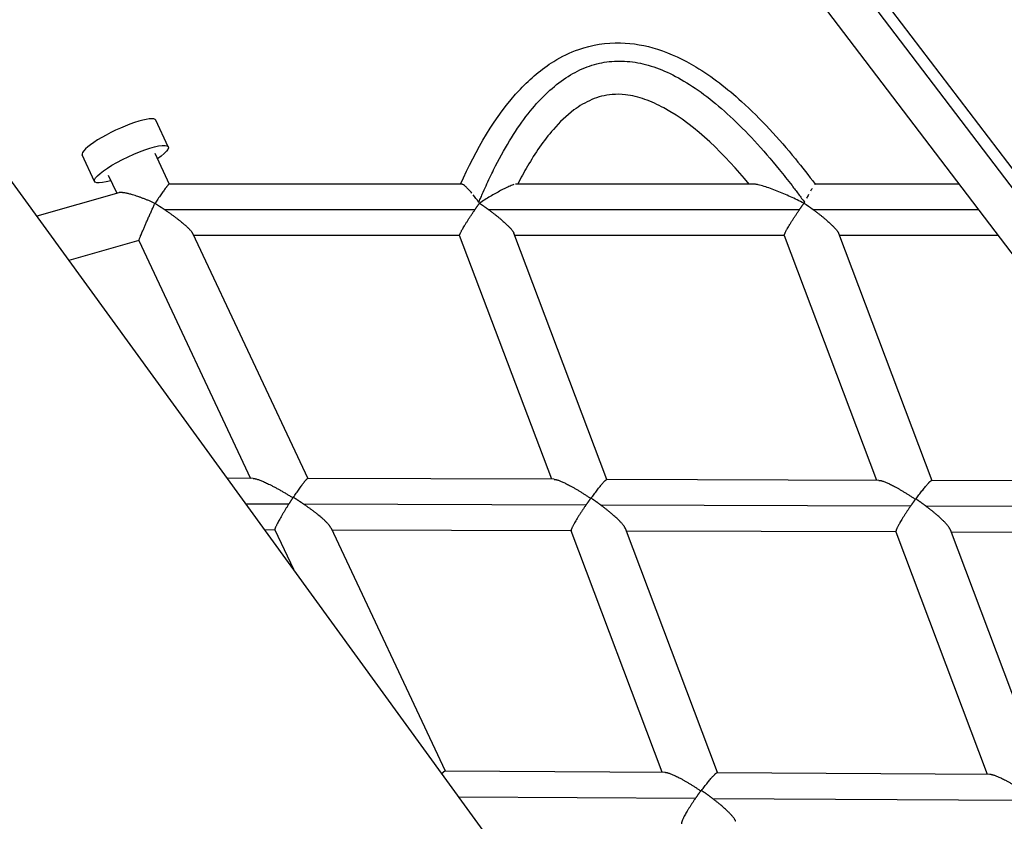
# Model space of a CAD drawing. Units: millimetres. Extents: x -5704 to 6864, y -5900 to 6615.
# Drawn here: x -2021 to -1658, y 2669 to 2964 of the extents above; entities that cross this region are included whole.
import ezdxf

# ---------------------------------------------------------------- set-up
doc = ezdxf.new("R2010")
doc.units = ezdxf.units.MM
doc.header["$LTSCALE"] = 20
doc.layers.add('2d', color=230, linetype='Continuous')

msp = doc.modelspace()

# ---------------------------------------------------------------- linework, layer by layer
at = {"layer": '2d'}
for p, q in [((-1795.99, 2590.8), (-2171.22, 3107.26)), ((-1733.55, 3005.14), (-1370.26, 2527.36)), ((-1725.99, 3002.26), (-1365.43, 2528.07)), ((-1741.11, 2990.76), (-1389.52, 2528.37)), ((-1966.27, 2917.44), (-1970.85, 2927.2)), ((-1993.42, 2904.69), (-1998, 2914.45)), ((-1971.24, 2915.11), (-1965.89, 2903.71)), ((-1988.44, 2907.03), (-1985.28, 2900.29)), ((-1858.3, 2903.71), (-1965.92, 2903.71)), ((-1750.8, 2903.71), (-1838.01, 2903.71)), ((-1674.92, 2903.71), (-1727.94, 2903.71)), ((-1984.54, 2900.5), (-2014.77, 2891.93)), ((-1853.31, 2894.21), (-1967.5, 2894.21)), ((-1733.74, 2894.21), (-1848.15, 2894.21)), ((-1667.69, 2894.21), (-1728.53, 2894.21)), ((-1667.69, 2894.21), (-1728.53, 2894.21)), ((-1957.38, 2885.59), (-1914.89, 2795.16)), ((-1858.9, 2884.71), (-1956.96, 2884.71)), ((-1824.98, 2794.89), (-1858.92, 2884.75)), ((-1804.65, 2794.82), (-1838.91, 2885.55)), ((-1739.28, 2884.71), (-1838.59, 2884.71)), ((-1739.3, 2884.76), (-1705.29, 2794.52)), ((-1719.29, 2885.55), (-1684.96, 2794.46)), ((-1660.47, 2884.71), (-1718.97, 2884.71)), ((-1977.09, 2882.86), (-2002.87, 2875.55)), ((-1977.09, 2882.87), (-1935.92, 2795.23)), ((-1935, 2795.22), (-1944.53, 2795.25)), ((-1824.11, 2794.88), (-1914.93, 2795.16)), ((-1704.39, 2794.51), (-1804.7, 2794.82)), ((-1591.63, 2794.17), (-1685.02, 2794.46)), ((-1921.94, 2785.68), (-1937.61, 2785.73)), ((-1812.42, 2785.35), (-1916.29, 2785.67)), ((-1692.79, 2784.98), (-1806.82, 2785.33)), ((-1584.39, 2784.65), (-1687.04, 2784.96)), ((-1926.98, 2776.2), (-1930.69, 2776.21)), ((-1927, 2776.24), (-1920.19, 2761.75)), ((-1906.42, 2777.11), (-1864.27, 2687.39)), ((-1817.81, 2775.86), (-1905.95, 2776.13)), ((-1784.29, 2686.91), (-1817.83, 2775.93)), ((-1763.94, 2686.79), (-1797.83, 2776.74)), ((-1698.13, 2775.5), (-1797.48, 2775.8)), ((-1698.15, 2775.57), (-1664.53, 2686.19)), ((-1678.17, 2776.42), (-1644.18, 2686.07)), ((-1578.65, 2775.13), (-1677.8, 2775.43)), ((-1864.32, 2687.39), (-1783.33, 2686.91)), ((-1764.02, 2686.79), (-1663.52, 2686.19)), ((-1859.24, 2677.87), (-1772.01, 2677.34)), ((-1765.79, 2677.3), (-1652.32, 2676.62))]:
    msp.add_line(p, q, dxfattribs=at)
msp.add_ellipse((-1984.43, 2920.83), major_axis=(13.58, 6.38), ratio=0.196885, start_param=0, end_param=3.141593, dxfattribs=at)
at = {"layer": '2d', "extrusion": (0, 0, -1)}
msp.add_ellipse((-1979.84, 2911.06), major_axis=(13.58, 6.38), ratio=0.196885, start_param=2.256585, end_param=7.168064, dxfattribs=at)
at = {"layer": '2d'}
for points, knots in [([(-1858.57, 2903.71), (-1852.93, 2916.23), (-1846.07, 2928.63), (-1832.88, 2942.57), (-1828.76, 2946.1), (-1821.32, 2950.7), (-1818.25, 2952.2), (-1810.15, 2955.05), (-1804.83, 2955.9), (-1795.02, 2955.65), (-1790.41, 2954.8), (-1781.1, 2951.84), (-1776.36, 2949.57), (-1765.87, 2943.28), (-1760.26, 2938.89), (-1747.85, 2927.65), (-1741.31, 2920.45), (-1732.71, 2909.93), (-1730.29, 2906.84), (-1727.93, 2903.71)], [0.027148, 0.027148, 0.027148, 0.027148, 4.285022, 4.285022, 5.917023, 5.917023, 6.943382, 6.943382, 8.512516, 8.512516, 9.891908, 9.891908, 11.444412, 11.444412, 13.56913, 13.56913, 16.4973, 16.4973, 17.68929, 17.68929, 17.68929, 17.68929]), ([(-1851.84, 2896.99), (-1851.76, 2897.18), (-1851.68, 2897.37), (-1851.49, 2897.83), (-1851.38, 2898.1), (-1851.03, 2898.9), (-1850.81, 2899.43), (-1850.12, 2901.01), (-1849.66, 2902.05), (-1848.27, 2905.1), (-1847.33, 2907.07), (-1844.48, 2912.78), (-1842.54, 2916.31), (-1836.59, 2926.1), (-1832.44, 2931.55), (-1825.96, 2938.09), (-1823.75, 2940), (-1819.24, 2943.28), (-1816.95, 2944.65), (-1812.26, 2946.84), (-1809.87, 2947.66), (-1805.01, 2948.76), (-1802.53, 2949.03), (-1797.49, 2949.03), (-1794.93, 2948.76), (-1789.73, 2947.66), (-1787.09, 2946.84), (-1779.05, 2943.57), (-1773.52, 2940.29), (-1762.15, 2931.58), (-1756.29, 2926.15), (-1747.26, 2916.36), (-1744.21, 2912.83), (-1739.57, 2907.13), (-1738.01, 2905.16), (-1735.66, 2902.1), (-1734.87, 2901.07), (-1733.69, 2899.49), (-1733.29, 2898.96), (-1732.54, 2897.95), (-1732.18, 2897.46), (-1731.83, 2896.98)], [0.0011348, 0.0011348, 0.0011348, 0.0011348, 0.0039062, 0.0039062, 0.0078125, 0.0078125, 0.015625, 0.015625, 0.03125, 0.03125, 0.0625, 0.0625, 0.125, 0.125, 0.25, 0.25, 0.3125, 0.3125, 0.375, 0.375, 0.4375, 0.4375, 0.5, 0.5, 0.5625, 0.5625, 0.625, 0.625, 0.75, 0.75, 0.875, 0.875, 0.9375, 0.9375, 0.96875, 0.96875, 0.984375, 0.984375, 0.9921875, 0.9921875, 0.9991831, 0.9991831, 0.9991831, 0.9991831]), ([(-1752.2, 2903.71), (-1761.25, 2914.43), (-1771.31, 2924.97), (-1785.93, 2932.99), (-1788.26, 2934.07), (-1792.98, 2935.74), (-1795.4, 2936.35), (-1799.48, 2936.8), (-1801.14, 2936.83), (-1805.36, 2936.48), (-1807.9, 2935.81), (-1812.58, 2933.83), (-1814.77, 2932.51), (-1819.58, 2928.92), (-1822.09, 2926.46), (-1828.01, 2919.66), (-1831.13, 2915.04), (-1835.18, 2908.11), (-1836.37, 2905.92), (-1837.51, 2903.71)], [0.141405, 0.141405, 0.141405, 0.141405, 4.392175, 4.392175, 5.156527, 5.156527, 5.895124, 5.895124, 6.390561, 6.390561, 7.175882, 7.175882, 7.958187, 7.958187, 9.0426, 9.0426, 10.771359, 10.771359, 11.547819, 11.547819, 11.547819, 11.547819]), ([(-1854.44, 2900.36), (-1854.44, 2900.36), (-1854.44, 2900.36), (-1854.61, 2900.56), (-1854.77, 2900.75), (-1855.27, 2901.32), (-1855.58, 2901.66), (-1856.04, 2902.13), (-1856.19, 2902.28), (-1856.49, 2902.56), (-1856.63, 2902.69), (-1857.05, 2903.05), (-1857.3, 2903.25), (-1857.65, 2903.47), (-1857.76, 2903.53), (-1857.96, 2903.63), (-1858.06, 2903.66), (-1858.2, 2903.7), (-1858.26, 2903.71), (-1858.31, 2903.71)], [0.005008515, 0.005008515, 0.005008515, 0.005008515, 0.005008603, 0.005008603, 0.005919338, 0.005919338, 0.007740809, 0.007740809, 0.008651545, 0.008651545, 0.00956228, 0.00956228, 0.011383751, 0.011383751, 0.012294486, 0.012294486, 0.013205222, 0.013205222, 0.01384943, 0.01384943, 0.01384943, 0.01384943]), ([(-1838.91, 2903.52), (-1838.91, 2903.52), (-1838.91, 2903.52), (-1839.34, 2903.39), (-1839.82, 2903.2), (-1840.6, 2902.87), (-1840.88, 2902.74), (-1841.44, 2902.48), (-1841.72, 2902.35), (-1842.6, 2901.92), (-1843.2, 2901.61), (-1844.44, 2900.94), (-1845.07, 2900.6), (-1846.34, 2899.87), (-1846.98, 2899.5), (-1848.93, 2898.34), (-1850.25, 2897.51), (-1851.59, 2896.64)], [0.02623891, 0.02623891, 0.02623891, 0.02623891, 0.02623899, 0.02623899, 0.02866786, 0.02866786, 0.0298823, 0.0298823, 0.03109674, 0.03109674, 0.03352561, 0.03352561, 0.03595448, 0.03595448, 0.03838336, 0.03838336, 0.04324111, 0.04324111, 0.04324111, 0.04324111]), ([(-1838, 2903.71), (-1838.09, 2903.71), (-1838.21, 2903.69), (-1838.34, 2903.67), (-1838.34, 2903.67), (-1838.34, 2903.67)], [0.0240962271, 0.0240962271, 0.0240962271, 0.0240962271, 0.0250245501, 0.0250245501, 0.025024619, 0.025024619, 0.025024619, 0.025024619]), ([(-1732.04, 2896.64), (-1733.69, 2897.48), (-1735.34, 2898.27), (-1737.82, 2899.39), (-1738.65, 2899.76), (-1740.3, 2900.46), (-1741.12, 2900.8), (-1742.75, 2901.45), (-1743.56, 2901.75), (-1745.16, 2902.33), (-1745.94, 2902.59), (-1747.49, 2903.07), (-1748.23, 2903.28), (-1749.1, 2903.47), (-1749.27, 2903.51), (-1749.6, 2903.58), (-1749.76, 2903.6), (-1750.23, 2903.67), (-1750.51, 2903.7), (-1750.77, 2903.7), (-1750.77, 2903.7), (-1750.77, 2903.7)], [0.00003305, 0.00003305, 0.00003305, 0.00003305, 0.00555707, 0.00555707, 0.00831908, 0.00831908, 0.01108109, 0.01108109, 0.0138431, 0.0138431, 0.01660511, 0.01660511, 0.01936712, 0.01936712, 0.02005762, 0.02005762, 0.02074812, 0.02074812, 0.02212913, 0.02212913, 0.0221292, 0.0221292, 0.0221292, 0.0221292]), ([(-1727.97, 2903.69), (-1727.97, 2903.69), (-1727.97, 2903.69), (-1728.02, 2903.66), (-1728.09, 2903.58), (-1728.19, 2903.45)], [0.018657081, 0.018657081, 0.018657081, 0.018657081, 0.018657145, 0.018657145, 0.020432326, 0.020432326, 0.020432326, 0.020432326]), ([(-1851.84, 2896.99), (-1852.54, 2897.97), (-1853.24, 2898.88), (-1853.92, 2899.73), (-1853.92, 2899.73), (-1853.92, 2899.73)], [0.000454926, 0.000454926, 0.000454926, 0.000454926, 0.004097867, 0.004097867, 0.004097967, 0.004097967, 0.004097967, 0.004097967]), ([(-1730.32, 2899.82), (-1730.32, 2899.82), (-1730.32, 2899.82), (-1730.55, 2899.39), (-1730.8, 2898.93), (-1731.05, 2898.46), (-1731.05, 2898.46), (-1731.05, 2898.46)], [0.027533439, 0.027533439, 0.027533439, 0.027533439, 0.027533523, 0.027533523, 0.029308798, 0.029308798, 0.029308876, 0.029308876, 0.029308876, 0.029308876]), ([(-1729.05, 2902.08), (-1729.05, 2902.08), (-1729.05, 2902.08), (-1729.23, 2901.77), (-1729.43, 2901.42), (-1729.64, 2901.04)], [0.023982873, 0.023982873, 0.023982873, 0.023982873, 0.023982972, 0.023982972, 0.025758168, 0.025758168, 0.025758168, 0.025758168])]:
    msp.add_open_spline(points, degree=3, knots=knots, dxfattribs=at)
for points, weights in [([(-1965.92, 2903.71), (-1966.28, 2903.71), (-1968.32, 2900.93), (-1971.15, 2896.59)], [0.975283046424, 0.84588920384, 0.854128188366, 1]), ([(-1971.17, 2896.59), (-1977.57, 2899.47), (-1982.79, 2901), (-1984.54, 2900.5)], [1, 0.853934004788, 0.853934004788, 1]), ([(-1977.09, 2882.87), (-1977.21, 2883.12), (-1974.62, 2889.13), (-1971.17, 2896.59)], [1, 0.760816634996, 0.760816634996, 1]), ([(-1971.15, 2896.59), (-1969.91, 2895.81), (-1968.68, 2895.01), (-1967.5, 2894.21)], [1, 0.994623152149, 0.994623152149, 1]), ([(-1853.31, 2894.21), (-1852.74, 2895.03), (-1852.17, 2895.85), (-1851.6, 2896.64)], [1, 0.994401844726, 0.994401844726, 1]), ([(-1851.59, 2896.64), (-1850.42, 2895.85), (-1849.27, 2895.03), (-1848.15, 2894.21)], [1, 0.994404237041, 0.994404237041, 1]), ([(-1733.74, 2894.21), (-1733.18, 2895.03), (-1732.61, 2895.85), (-1732.04, 2896.64)], [1, 0.994391810957, 0.994391810957, 1]), ([(-1731.99, 2896.66), (-1730.81, 2895.86), (-1729.65, 2895.04), (-1728.53, 2894.21)], [1, 0.994293747031, 0.994293747031, 1]), ([(-1967.5, 2894.21), (-1961.9, 2890.4), (-1958.13, 2887.19), (-1957.38, 2885.59)], [1, 0.895374448032, 0.895374448032, 1]), ([(-1858.92, 2884.75), (-1859.11, 2885.24), (-1856.84, 2889.05), (-1853.31, 2894.21)], [1, 0.826698948781, 0.826698948781, 1]), ([(-1848.15, 2894.21), (-1842.96, 2890.36), (-1839.51, 2887.13), (-1838.91, 2885.55)], [1, 0.893498871923, 0.893498871923, 1]), ([(-1739.3, 2884.76), (-1739.49, 2885.28), (-1737.26, 2889.08), (-1733.74, 2894.21)], [1, 0.828271774588, 0.828271774588, 1]), ([(-1728.53, 2894.21), (-1723.33, 2890.36), (-1719.89, 2887.13), (-1719.29, 2885.55)], [1, 0.893359625837, 0.893359625837, 1]), ([(-1935, 2795.22), (-1932.92, 2795.22), (-1927.12, 2792.34), (-1920.38, 2788.1)], [0.866094739558, 0.780235159716, 0.82487024653, 1]), ([(-1920.15, 2788.2), (-1917.35, 2792.45), (-1915.32, 2795.16), (-1914.93, 2795.16)], [1, 0.856594369661, 0.847733439707, 0.973417210135]), ([(-1824.11, 2794.88), (-1822.12, 2794.88), (-1816.81, 2792.05), (-1810.66, 2787.86)], [0.8677330551, 0.783145102578, 0.827234084211, 1]), ([(-1810.45, 2787.93), (-1807.42, 2792.14), (-1805.19, 2794.82), (-1804.7, 2794.82)], [1, 0.855993855896, 0.844713069841, 0.966157641836]), ([(-1704.39, 2794.51), (-1702.38, 2794.51), (-1697.1, 2791.7), (-1690.99, 2787.55)], [0.866461066136, 0.783461467883, 0.827974445838, 1]), ([(-1690.76, 2787.62), (-1687.74, 2791.8), (-1685.52, 2794.46), (-1685.02, 2794.46)], [1, 0.857083440206, 0.845496750936, 0.96523993219]), ([(-1920.38, 2788.1), (-1920.9, 2787.31), (-1921.42, 2786.5), (-1921.94, 2785.68)], [1, 0.994461951203, 0.994461951203, 1]), ([(-1920.15, 2788.2), (-1920.22, 2788.17), (-1920.3, 2788.14), (-1920.38, 2788.1)], [1, 0.999939988732, 0.999939988732, 1]), ([(-1916.29, 2785.67), (-1917.54, 2786.52), (-1918.83, 2787.37), (-1920.15, 2788.2)], [1, 0.993989454991, 0.993989454991, 1]), ([(-1810.66, 2787.86), (-1811.25, 2787.04), (-1811.84, 2786.2), (-1812.42, 2785.35)], [1, 0.99402241444, 0.99402241444, 1]), ([(-1810.66, 2787.86), (-1810.59, 2787.88), (-1810.52, 2787.9), (-1810.45, 2787.93)], [1, 0.999955749261, 0.999955749261, 1]), ([(-1806.82, 2785.33), (-1807.99, 2786.21), (-1809.21, 2787.08), (-1810.45, 2787.93)], [1, 0.993680237163, 0.993680237163, 1]), ([(-1690.99, 2787.55), (-1691.59, 2786.71), (-1692.2, 2785.85), (-1692.79, 2784.98)], [1, 0.993758006314, 0.993758006314, 1]), ([(-1690.76, 2787.62), (-1690.83, 2787.6), (-1690.91, 2787.57), (-1690.99, 2787.55)], [1, 0.999943900002, 0.999943900002, 1]), ([(-1687.04, 2784.96), (-1688.24, 2785.86), (-1689.49, 2786.76), (-1690.76, 2787.62)], [1, 0.993365618477, 0.993365618477, 1]), ([(-1921.94, 2785.68), (-1925.19, 2780.54), (-1927.23, 2776.74), (-1927, 2776.24)], [1, 0.826736329895, 0.826736329895, 1]), ([(-1906.42, 2777.11), (-1907.19, 2778.76), (-1910.85, 2781.93), (-1916.29, 2785.67)], [1, 0.899427288925, 0.899427288925, 1]), ([(-1812.42, 2785.35), (-1815.89, 2780.3), (-1818.06, 2776.53), (-1817.83, 2775.93)], [1, 0.831713239623, 0.831713239623, 1]), ([(-1797.83, 2776.74), (-1798.45, 2778.37), (-1801.78, 2781.56), (-1806.82, 2785.33)], [1, 0.897794902055, 0.897794902055, 1]), ([(-1692.79, 2784.98), (-1696.24, 2779.96), (-1698.39, 2776.19), (-1698.15, 2775.57)], [1, 0.832901087596, 0.832901087596, 1]), ([(-1678.17, 2776.42), (-1678.79, 2778.07), (-1682.08, 2781.23), (-1687.04, 2784.96)], [1, 0.899594864413, 0.899594864413, 1]), ([(-1865.44, 2686.39), (-1864.86, 2687.06), (-1864.49, 2687.39), (-1864.32, 2687.39)], [0.890312233631, 0.898781755381, 0.924478560811, 0.967402649922]), ([(-1783.33, 2686.91), (-1781.29, 2686.89), (-1776.09, 2684.15), (-1770.08, 2680.07)], [0.864331320675, 0.785636928585, 0.830859821693, 1]), ([(-1769.77, 2680.17), (-1766.81, 2684.23), (-1764.59, 2686.79), (-1764.02, 2686.79)], [1, 0.859979940303, 0.846743897492, 0.960291871568]), ([(-1663.52, 2686.19), (-1661.46, 2686.17), (-1656.29, 2683.46), (-1650.33, 2679.42)], [0.862200218647, 0.78574570732, 0.831678967771, 1]), ([(-1770.08, 2680.07), (-1770.73, 2679.18), (-1771.38, 2678.27), (-1772.01, 2677.34)], [1, 0.992881903929, 0.992881903929, 1]), ([(-1770.08, 2680.07), (-1769.98, 2680.1), (-1769.88, 2680.14), (-1769.77, 2680.17)], [1, 0.999898542714, 0.999898542714, 1]), ([(-1765.79, 2677.3), (-1767.07, 2678.28), (-1768.41, 2679.24), (-1769.77, 2680.17)], [1, 0.992313117878, 0.992313117878, 1]), ([(-1772.01, 2677.34), (-1775.38, 2672.42), (-1777.43, 2668.7), (-1777.15, 2667.97)], [1, 0.838003969788, 0.838003969788, 1]), ([(-1757.18, 2668.85), (-1757.81, 2670.54), (-1760.99, 2673.66), (-1765.79, 2677.3)], [1, 0.904105804642, 0.904105804642, 1])]:
    msp.add_rational_spline(points, weights, degree=3, dxfattribs=at)
for points in [[(-1851.6, 2896.64), (-1851.68, 2896.76), (-1851.76, 2896.87), (-1851.84, 2896.99)], [(-1851.6, 2896.64), (-1851.6, 2896.64), (-1851.59, 2896.64), (-1851.59, 2896.64)], [(-1731.99, 2896.66), (-1732.01, 2896.66), (-1732.02, 2896.65), (-1732.04, 2896.64)], [(-1731.83, 2896.98), (-1731.88, 2896.88), (-1731.94, 2896.77), (-1731.99, 2896.66)]]:
    msp.add_open_spline(points, degree=3, dxfattribs=at)

doc.saveas('drawing.dxf')
